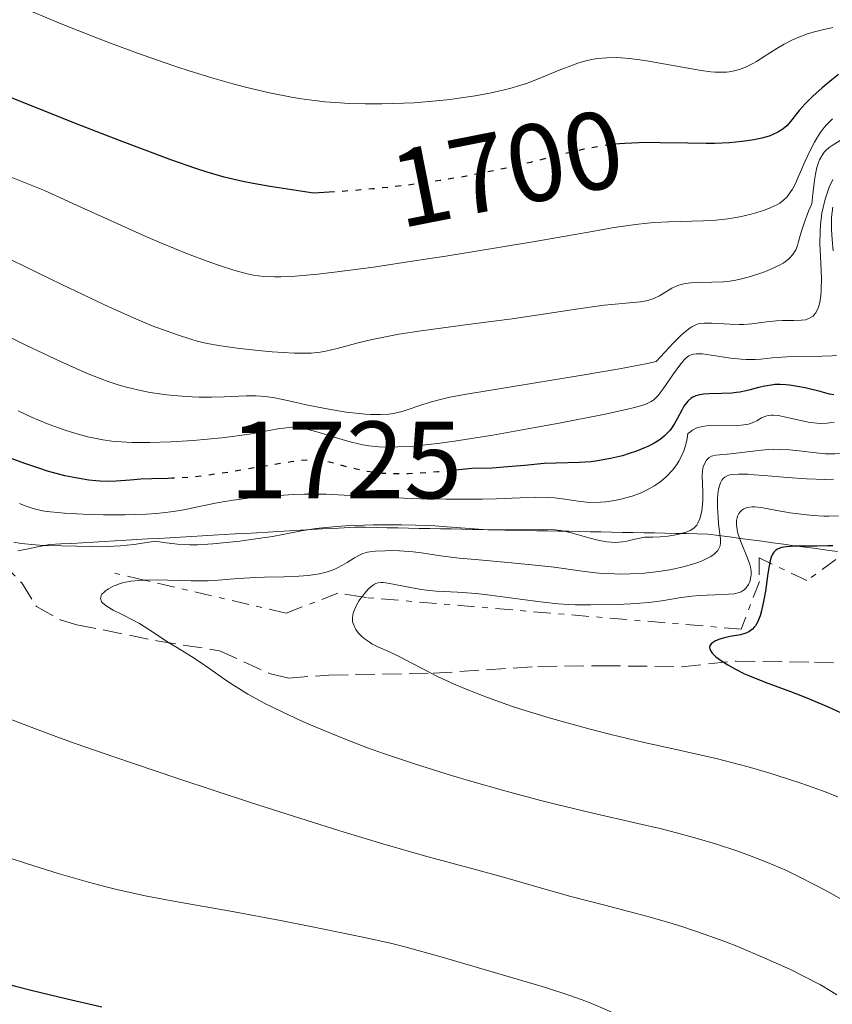
# Model space of a CAD drawing. Units: metres. Extents: x 661330 to 663326, y 4760406 to 4762330.
# Drawn here: x 661762 to 661836, y 4761923 to 4762012 of the extents above; entities that cross this region are included whole.
import ezdxf
from ezdxf.enums import TextEntityAlignment as Align

# ---------------------------------------------------------------- set-up
doc = ezdxf.new("R2010")
doc.units = ezdxf.units.M
doc.header["$MEASUREMENT"] = 0
for name, pattern in [('DGN Style 3', [2.435890702152634, 1.739921930109024, -0.6959687720436097]), ('DGN Style 5', [1.217945351076317, 0.5219765790327072, -0.6959687720436097]), ('DGN Style 7', [3.4798438602180486, 1.565929737098122, -0.6959687720436097, 0.5219765790327072, -0.6959687720436097])]:
    doc.linetypes.add(name, pattern=pattern)
for name, color, linetype, lineweight in [('Cota de curva de nivel directora', 7, 'Continuous', 0), ('Curva de nivel directora', 30, 'Continuous', 30), ('Curva de nivel directora no vista', 30, 'DGN Style 5', 30), ('Curva de nivel intermedia', 30, 'Continuous', 0), ('Escarpado', 30, 'DGN Style 7', 0), ('Límite de Nación', 7, 'Continuous', 0), ('Senda', 7, 'DGN Style 3', 0)]:
    doc.layers.add(name, color=color, linetype=linetype, lineweight=lineweight)
doc.styles.add('Style-Arial', font='arial.ttf')

msp = doc.modelspace()

# ---------------------------------------------------------------- linework, layer by layer
at = {"layer": 'Curva de nivel directora', "color": 30, "linetype": 'Continuous', "lineweight": 30, "flags": 128}
for points, elevation in [([(661791.0399999997, 4761996.49), (661789.150000001, 4761996.380000001), (661786.3799999994, 4761996.79), (661785.1999999991, 4761996.980000002), (661783.6300000001, 4761997.260000002), (661782.6899999991, 4761997.440000001), (661781.0099999983, 4761997.830000001), (661779.4500000003, 4761998.27), (661778.4099999988, 4761998.600000001), (661776.1600000003, 4761999.390000002), (661771.4599999995, 4762001.15), (661768.0099999984, 4762002.490000002), (661761.7099999996, 4762005.010000001), (661758.4299999984, 4762006.37), (661756.8899999984, 4762007.060000001), (661756.0599999991, 4762007.440000001), (661754.7299999992, 4762008.12), (661753.9400000002, 4762008.560000001), (661753.5600000002, 4762008.790000001), (661752.979999999, 4762009.180000001), (661752.0299999992, 4762009.87), (661750.9400000006, 4762010.770000001), (661750.3199999991, 4762011.32), (661749.4000000005, 4762012.17)], 1700), ([(661836.9300000002, 4762007.160000001), (661836.3400000001, 4762006.689999999), (661835.4399999994, 4762005.940000001), (661834.5999999989, 4762005.189999999), (661834.2399999991, 4762004.840000001), (661833.9100000005, 4762004.500000001), (661833.3699999995, 4762003.890000001), (661832.5699999994, 4762002.9), (661832.2199999985, 4762002.51), (661831.8899999999, 4762002.220000002), (661831.7099999988, 4762002.09), (661831.4200000005, 4762001.910000001), (661830.9099999988, 4762001.680000001), (661830.6200000005, 4762001.570000002), (661829.9499999997, 4762001.380000001), (661829.239999999, 4762001.230000001), (661828.8299999998, 4762001.160000003), (661828.1700000005, 4762001.07), (661827.0199999994, 4762000.960000001), (661825.6600000004, 4762000.890000002), (661824.9000000005, 4762000.890000002), (661823.2099999984, 4762000.910000001), (661820.7099999995, 4762000.960000001), (661819.4099999988, 4762000.970000002), (661818.11, 4762000.930000001), (661817.4699999985, 4762000.9), (661816.5199999985, 4762000.82), (661816.2100000001, 4762000.779999999)], 1700), ([(661836.4999999988, 4761978.01), (661836.13, 4761978.09), (661835.2599999983, 4761978.310000001), (661833.9100000005, 4761978.640000001), (661833.1999999997, 4761978.79), (661832.489999999, 4761978.900000001), (661832.1400000004, 4761978.939999999), (661831.6299999984, 4761978.960000002), (661831.15, 4761978.950000001), (661830.8300000004, 4761978.910000001), (661830.2299999992, 4761978.810000002), (661829.6500000004, 4761978.680000001), (661828.8999999993, 4761978.480000001), (661828.5199999993, 4761978.390000002), (661827.9499999993, 4761978.27), (661827.6599999988, 4761978.220000003), (661827.2199999985, 4761978.170000001), (661826.3099999987, 4761978.140000002), (661825.1599999998, 4761978.119999999), (661824.639999999, 4761978.09), (661824.1699999997, 4761978.000000001), (661823.9599999995, 4761977.940000001), (661823.6699999989, 4761977.810000001), (661823.5100000004, 4761977.699999999), (661823.2199999996, 4761977.439999999), (661823.0900000001, 4761977.300000002), (661822.8599999998, 4761976.980000001), (661822.6599999985, 4761976.630000001), (661822.2899999998, 4761975.890000001), (661822.0199999993, 4761975.400000001), (661821.8600000006, 4761975.16), (661821.5999999992, 4761974.800000003), (661821.2799999994, 4761974.460000004), (661821.0999999985, 4761974.290000001), (661820.6899999994, 4761973.960000002)], 1725), ([(661820.6899999994, 4761973.960000002), (661820.4500000002, 4761973.800000001), (661820.05, 4761973.560000001), (661819.5899999996, 4761973.330000003), (661819.2599999988, 4761973.180000001), (661818.5500000003, 4761972.9), (661817.7900000004, 4761972.640000001), (661817.2599999984, 4761972.480000001), (661816.1799999988, 4761972.210000002), (661814.9899999996, 4761972.000000002), (661814.4299999987, 4761971.930000001), (661813.3400000001, 4761971.850000001), (661811.2399999991, 4761971.810000001), (661810.1500000005, 4761971.760000001), (661808.3600000001, 4761971.590000001), (661806.4800000003, 4761971.420000001), (661805.4000000008, 4761971.350000001), (661803.5399999989, 4761971.300000002), (661801.7999999998, 4761971.119999999)], 1725), ([(661776.2499999995, 4761970.420000002), (661775.9199999988, 4761970.400000001), (661774.4199999989, 4761970.360000002), (661773.4199999998, 4761970.33), (661772.4599999987, 4761970.260000001), (661771.16, 4761970.16), (661770.4600000004, 4761970.140000002), (661769.7099999995, 4761970.16), (661769.3099999992, 4761970.190000001), (661768.67, 4761970.260000001), (661767.9900000005, 4761970.360000002), (661767.51, 4761970.45), (661766.5099999986, 4761970.66), (661764.9299999983, 4761971.080000001), (661764.2099999986, 4761971.300000002), (661762.7699999991, 4761971.789999999), (661761.7099999996, 4761972.189999999)], 1725), ([(661836.4199999983, 4761964.29), (661835.969999999, 4761964.270000001), (661834.9799999989, 4761964.260000002), (661832.9899999995, 4761964.260000002), (661832.1799999982, 4761964.200000001), (661831.7600000004, 4761964.130000002), (661831.5900000003, 4761964.070000002), (661831.3699999991, 4761963.970000001), (661831.2399999994, 4761963.890000001), (661831.0400000005, 4761963.7), (661830.8899999985, 4761963.45), (661830.8099999981, 4761963.250000001), (661830.6899999996, 4761962.779999999), (661830.5099999985, 4761961.76), (661830.2800000005, 4761960.16), (661830.1500000008, 4761959.350000001), (661829.9299999997, 4761958.36), (661829.8, 4761957.92), (661829.5599999987, 4761957.340000001), (661829.3699999986, 4761957.010000001), (661829.2599999991, 4761956.869999999), (661829.0999999981, 4761956.680000001), (661828.9100000004, 4761956.529999999), (661828.7800000008, 4761956.449999999), (661828.4900000002, 4761956.320000002), (661828.0299999998, 4761956.190000001), (661827.0599999997, 4761956.029999999), (661826.4299999994, 4761955.880000002), (661826.1399999988, 4761955.79), (661825.7499999999, 4761955.630000001), (661825.4599999993, 4761955.45), (661825.3399999986, 4761955.350000001), (661825.2200000001, 4761955.170000001), (661825.2000000001, 4761955.07), (661825.209999999, 4761954.910000001), (661825.2800000005, 4761954.740000002), (661825.3299999996, 4761954.65), (661825.4500000003, 4761954.510000002), (661825.7799999989, 4761954.189999999), (661826.1900000002, 4761953.87), (661826.4400000006, 4761953.710000001), (661826.8600000007, 4761953.449999999), (661827.5699999993, 4761953.040000001), (661828.3899999995, 4761952.640000001), (661828.8299999998, 4761952.439999999), (661830.2600000005, 4761951.869999999), (661832.5599999982, 4761951.020000001), (661833.9100000005, 4761950.49), (661835.9899999992, 4761949.620000001), (661837.1799999983, 4761949.090000001)], 1750), ([(661734.3800000001, 4761934.340000001), (661737.0499999989, 4761933.09), (661738.779999999, 4761932.310000001), (661741.9699999986, 4761930.91), (661744.919999999, 4761929.67), (661746.6899999992, 4761928.99), (661747.8499999993, 4761928.560000001), (661750.3599999994, 4761927.680000001), (661753.3099999998, 4761926.710000004), (661754.9599999995, 4761926.189999999), (661757.6199999994, 4761925.4), (661760.4899999994, 4761924.590000002), (661762.0000000002, 4761924.2), (661763.5400000003, 4761923.800000003), (661766.7000000008, 4761923.050000001), (661769.8799999993, 4761922.32)], 1725)]:
    msp.add_lwpolyline(points, dxfattribs=dict(at, elevation=elevation))
at = {"layer": 'Curva de nivel directora no vista', "color": 30, "linetype": 'DGN Style 5', "lineweight": 30, "flags": 128}
for points, elevation in [([(661816.2100000001, 4762000.779999999), (661815.5899999987, 4762000.699999999), (661814.9800000007, 4762000.600000001), (661813.7600000004, 4762000.359999999), (661811.8400000003, 4761999.91), (661808.8999999987, 4761999.17), (661807.1799999999, 4761998.760000002), (661804.5499999991, 4761998.2), (661803.0800000007, 4761997.910000003), (661800.6599999999, 4761997.51), (661797.98, 4761997.130000002), (661796.5400000005, 4761996.960000002), (661794.5099999988, 4761996.75), (661793.4400000003, 4761996.66), (661791.7799999996, 4761996.53), (661791.0399999997, 4761996.49)], 1700), ([(661801.7999999998, 4761971.119999999), (661801.5999999987, 4761971.100000001), (661800.4700000001, 4761971), (661798.5599999989, 4761970.870000001), (661797.7599999986, 4761970.84), (661796.4299999988, 4761970.820000002), (661795.3899999994, 4761970.870000001), (661794.8199999994, 4761970.92), (661793.8699999994, 4761971.070000002), (661792.5499999984, 4761971.36), (661790.5799999993, 4761971.900000001), (661790.11, 4761972.010000001), (661789.8700000007, 4761972.050000001), (661789.4699999985, 4761972.090000001), (661788.7300000008, 4761972.090000001), (661787.7199999982, 4761972.000000002), (661787.0900000001, 4761971.91), (661784.6499999993, 4761971.520000001), (661780.8299999994, 4761970.880000002), (661779.0199999989, 4761970.630000002), (661778.2099999997, 4761970.54), (661776.7599999991, 4761970.439999999), (661776.2499999995, 4761970.420000002)], 1725)]:
    msp.add_lwpolyline(points, dxfattribs=dict(at, elevation=elevation))
at = {"layer": 'Curva de nivel intermedia', "color": 30, "linetype": 'Continuous', "lineweight": 0, "flags": 128}
for points, elevation in [([(661814.6000000008, 4762008.550000002), (661813.9300000002, 4762008.41), (661813.2100000004, 4762008.199999998), (661812.8200000015, 4762008.06), (661811.5000000006, 4762007.55), (661809.5400000003, 4762006.740000002), (661808.53, 4762006.359999998), (661808.0200000004, 4762006.189999999), (661807.01, 4762005.890000001), (661805.9900000008, 4762005.640000002), (661805.3000000003, 4762005.489999999), (661803.8700000019, 4762005.220000001), (661802.360000001, 4762005), (661801.5700000019, 4762004.890000001), (661800.3300000014, 4762004.759999998), (661798.3100000008, 4762004.600000001), (661796.3600000016, 4762004.52), (661795.3600000005, 4762004.499999999), (661793.8300000015, 4762004.499999999), (661792.3200000004, 4762004.539999999), (661791.5899999996, 4762004.579999999), (661790.1600000013, 4762004.689999999), (661789.4600000017, 4762004.759999998), (661788.0600000002, 4762004.949999998), (661787.1200000015, 4762005.109999999), (661785.1400000011, 4762005.5), (661782.9600000017, 4762006.01), (661781.7900000005, 4762006.32), (661779.8900000006, 4762006.859999999), (661777.8099999997, 4762007.499999999), (661776.700000001, 4762007.869999999), (661775.530000002, 4762008.27), (661773.1100000013, 4762009.119999999), (661770.6500000004, 4762010.029999998), (661769.0700000002, 4762010.63), (661766.1700000011, 4762011.770000001), (661763.5600000004, 4762012.859999998)], 1695), ([(661836.4200000007, 4762011.430000001), (661835.4800000018, 4762011.24), (661834.6300000002, 4762011.029999998), (661834.1100000016, 4762010.859999998), (661833.1700000007, 4762010.51), (661832.7400000015, 4762010.319999999), (661831.9800000016, 4762009.929999998), (661831.310000001, 4762009.529999998), (661830.1799999999, 4762008.8), (661829.4700000014, 4762008.359999999), (661829.1500000019, 4762008.180000001), (661828.5400000016, 4762007.880000001), (661828.1700000005, 4762007.720000001), (661827.9200000003, 4762007.630000001), (661827.4500000008, 4762007.499999999), (661826.9800000014, 4762007.409999999), (661826.730000001, 4762007.38), (661826.3399999999, 4762007.369999999), (661825.6800000005, 4762007.389999999), (661825.3000000005, 4762007.42), (661824.4300000012, 4762007.539999999), (661819.3000000013, 4762008.439999999), (661817.9199999999, 4762008.619999998), (661817.1500000011, 4762008.679999999), (661816.6900000006, 4762008.699999999), (661815.8400000012, 4762008.679999999), (661815.020000001, 4762008.609999999), (661814.6000000008, 4762008.550000002)], 1695), ([(661836.3899999993, 4762003.140000001), (661835.8799999997, 4762002.609999998), (661835.6300000015, 4762002.329999999), (661835.2800000006, 4762001.869999998), (661834.9600000011, 4762001.37), (661834.7500000009, 4762001.019999999), (661834.3799999999, 4762000.300000002), (661833.8700000002, 4761999.210000001), (661833.2800000003, 4761997.840000001), (661833.0099999997, 4761997.239999999), (661832.7400000015, 4761996.74), (661832.6000000007, 4761996.52), (661832.3900000006, 4761996.220000001), (661832.2499999999, 4761996.05), (661831.9400000013, 4761995.739999999), (661831.5900000003, 4761995.470000001), (661831.3300000011, 4761995.310000001), (661830.7300000021, 4761995.02), (661830.2000000001, 4761994.82), (661829.4100000011, 4761994.57), (661828.9800000018, 4761994.449999999), (661827.9500000015, 4761994.220000001), (661826.8600000007, 4761994.029999999), (661826.3100000009, 4761993.96), (661825.7600000009, 4761993.909999998), (661824.6600000013, 4761993.84), (661821.5000000007, 4761993.759999999), (661820.1900000009, 4761993.689999999), (661819.5200000004, 4761993.640000001), (661818.4400000008, 4761993.52), (661816.5000000007, 4761993.23), (661814.0000000017, 4761992.8), (661809.3000000011, 4761991.970000001), (661806.1699999997, 4761991.439999999), (661801.1800000007, 4761990.640000001), (661798.5099999997, 4761990.23), (661794.5900000014, 4761989.65), (661791.0500000009, 4761989.179999999), (661789.530000001, 4761989), (661787.8400000011, 4761988.84), (661787.1100000002, 4761988.789999999), (661786.1600000003, 4761988.75), (661785.5900000003, 4761988.75), (661784.5800000001, 4761988.800000002), (661783.6800000014, 4761988.92), (661783.1000000003, 4761989.039999999), (661781.870000001, 4761989.369999999), (661780.3900000014, 4761989.839999998), (661779.4500000003, 4761990.17), (661777.6700000011, 4761990.849999999), (661775.3100000008, 4761991.83), (661773.8700000013, 4761992.439999998), (661770.3799999999, 4761994), (661768.2800000011, 4761994.949999998), (661764.6600000003, 4761996.619999997), (661761.6100000013, 4761997.809999999)], 1705), ([(661837.0900000011, 4762001.17), (661836.3600000002, 4762000.720000001), (661836.0899999997, 4762000.529999999), (661835.7700000001, 4762000.25), (661835.6400000005, 4762000.100000001), (661835.4100000003, 4761999.760000001), (661835.2100000014, 4761999.390000001), (661835.1199999996, 4761999.159999999), (661834.9800000011, 4761998.71), (661834.8400000003, 4761998.109999998), (661834.78, 4761997.74), (661834.5900000001, 4761996.31), (661834.5000000006, 4761995.390000001), (661834.2200000011, 4761994.74), (661833.800000001, 4761993.649999999), (661833.5300000005, 4761992.809999999), (661833.2900000013, 4761991.96), (661833.1900000008, 4761991.619999997), (661833.040000001, 4761991.210000001), (661832.9400000004, 4761991.019999999), (661832.7599999993, 4761990.76), (661832.5400000003, 4761990.5), (661832.4100000006, 4761990.38), (661832.0799999998, 4761990.130000001), (661831.8899999999, 4761989.999999999), (661831.5600000012, 4761989.82), (661830.8500000006, 4761989.470000001), (661830.4500000004, 4761989.3), (661829.790000001, 4761989.05), (661828.7100000014, 4761988.720000001), (661827.9699999995, 4761988.529999998), (661827.5900000016, 4761988.460000002), (661827.0300000006, 4761988.369999997), (661826.4800000007, 4761988.31), (661825.4200000013, 4761988.260000001), (661824.1100000015, 4761988.249999999), (661823.5200000014, 4761988.220000001), (661822.9800000006, 4761988.150000001), (661822.7300000001, 4761988.100000001), (661822.3900000004, 4761987.999999999), (661822.1700000013, 4761987.909999999), (661821.7700000012, 4761987.710000001), (661820.6400000001, 4761987.029999998), (661820.2400000001, 4761986.83), (661820.0200000011, 4761986.74), (661819.6800000013, 4761986.640000001), (661819.4400000023, 4761986.579999999), (661818.9000000012, 4761986.49), (661815.610000001, 4761986.180000001), (661813.280000002, 4761985.849999999), (661809.4500000009, 4761985.259999999), (661807.2400000002, 4761984.939999999), (661803.6500000006, 4761984.470000001), (661798.9500000001, 4761983.849999998), (661796.9000000004, 4761983.54), (661796.0100000007, 4761983.37)], 1710), ([(661836.4200000007, 4761997.609999998), (661836.100000001, 4761996.92), (661835.9600000002, 4761996.56), (661835.7200000009, 4761995.829999999), (661835.530000001, 4761995.06), (661835.4300000004, 4761994.55), (661835.3000000007, 4761993.5), (661835.2699999994, 4761992.919999998), (661835.2500000016, 4761991.759999999), (661835.2900000019, 4761990.649999999), (661835.360000001, 4761989.279999999), (661835.3900000001, 4761988.649999999), (661835.3700000001, 4761987.529999999), (661835.3299999998, 4761987.050000001), (661835.2300000016, 4761986.42), (661835.0800000017, 4761985.9), (661834.9800000011, 4761985.679999999), (661834.8700000016, 4761985.489999998), (661834.7900000011, 4761985.380000002), (661834.6200000013, 4761985.189999999), (661834.5200000008, 4761985.119999997), (661834.3100000005, 4761984.99), (661834.0800000003, 4761984.900000001), (661833.9200000018, 4761984.850000001), (661833.5599999997, 4761984.800000001), (661832.8800000001, 4761984.779999998), (661831.8400000007, 4761984.789999999), (661831.2800000019, 4761984.76), (661830.380000001, 4761984.65), (661829.04, 4761984.480000001), (661828.28, 4761984.430000001), (661827.8799999999, 4761984.430000001), (661827.0500000007, 4761984.460000001), (661825.4100000003, 4761984.55), (661824.7000000017, 4761984.55), (661824.3399999995, 4761984.51), (661824.1600000006, 4761984.470000001), (661823.8800000012, 4761984.369999999), (661823.5900000007, 4761984.219999999), (661823.4200000007, 4761984.109999999), (661822.8600000021, 4761983.67), (661822.52, 4761983.359999998), (661821.9299999999, 4761982.76), (661820.3300000017, 4761981.05), (661819.5600000008, 4761980.869999998), (661817.0100000004, 4761980.380000002), (661813.6100000006, 4761979.8), (661806.600000001, 4761978.66), (661803.0600000005, 4761978.07), (661801.5499999997, 4761977.789999999), (661800.8200000009, 4761977.63), (661799.7500000002, 4761977.359999999), (661798.8300000015, 4761977.06), (661797.7600000009, 4761976.680000001), (661797.2200000001, 4761976.51), (661796.430000001, 4761976.329999999), (661795.9900000007, 4761976.269999999)], 1715), ([(661836.4200000007, 4761995.100000001), (661836.310000001, 4761994.179999999), (661836.290000001, 4761993.52), (661836.2999999998, 4761993.07), (661836.3600000002, 4761992.140000001), (661836.4600000008, 4761991.130000001)], 1720), ([(661796.0100000007, 4761983.37), (661794.4700000007, 4761983.05), (661793.2100000001, 4761982.739999999), (661791.2800000011, 4761982.220000001), (661790.2500000007, 4761981.98), (661789.7300000021, 4761981.899999999), (661788.9100000019, 4761981.820000002), (661787.9400000017, 4761981.800000001), (661787.3800000007, 4761981.820000002), (661785.3800000002, 4761981.939999999), (661784.4000000012, 4761982.02), (661782.440000001, 4761982.23), (661781.1, 4761982.409999998), (661780.5099999999, 4761982.5), (661779.4700000006, 4761982.689999999), (661778.5499999997, 4761982.909999999), (661777.9600000017, 4761983.079999999), (661776.7400000013, 4761983.470000001), (661775.3100000008, 4761983.980000001), (661774.4600000014, 4761984.310000001), (661772.9600000017, 4761984.939999999), (661771.1100000008, 4761985.75), (661770.0400000003, 4761986.249999999), (661766.2300000014, 4761988.06), (661760.600000001, 4761990.779999999)], 1710), ([(661795.9900000007, 4761976.269999999), (661795.2300000007, 4761976.220000001), (661794.3400000011, 4761976.230000001), (661793.8400000003, 4761976.26), (661793.2999999995, 4761976.310000001), (661792.1200000015, 4761976.449999999), (661790.880000001, 4761976.650000001), (661790.0499999997, 4761976.800000001), (661788.4700000016, 4761977.109999999), (661787.4299999999, 4761977.349999999), (661786.1900000017, 4761977.63), (661785.6200000016, 4761977.739999999), (661784.77, 4761977.869999999), (661784.3400000009, 4761977.9), (661783.9100000017, 4761977.920000001), (661783.0100000009, 4761977.920000001), (661781.0000000015, 4761977.84), (661779.8400000016, 4761977.810000001), (661778.7000000015, 4761977.82), (661778.1000000002, 4761977.84), (661777.1799999994, 4761977.9), (661775.74, 4761978.03), (661774.2699999991, 4761978.24), (661773.5400000005, 4761978.380000001), (661772.2300000007, 4761978.679999998), (661771.5500000013, 4761978.869999998), (661770.4400000003, 4761979.239999999), (661769.1799999997, 4761979.710000001), (661768.4800000023, 4761979.999999999), (661766.9100000008, 4761980.679999999), (661766.0300000003, 4761981.079999999), (661764.5500000005, 4761981.779999998), (661762.9000000011, 4761982.579999999), (661759.1799999995, 4761984.42)], 1715), ([(661836.7500000015, 4761981.600000001), (661836.3700000015, 4761981.57), (661835.4500000007, 4761981.529999998), (661833.2900000013, 4761981.52), (661832.2400000008, 4761981.480000001), (661830.9100000008, 4761981.369999999), (661829.8600000005, 4761981.249999999), (661829.3399999995, 4761981.220000001), (661828.5199999993, 4761981.220000001), (661828.07, 4761981.249999999), (661827.1400000001, 4761981.359999998), (661825.3300000018, 4761981.640000001), (661824.5700000019, 4761981.74), (661824.1600000006, 4761981.749999999), (661823.9800000018, 4761981.749999999), (661823.7400000005, 4761981.710000001), (661823.5900000007, 4761981.680000001), (661823.3200000002, 4761981.56), (661823.070000002, 4761981.390000001), (661822.9100000011, 4761981.239999999), (661822.5800000003, 4761980.849999999), (661821.9299999999, 4761979.939999999), (661820.9800000022, 4761978.56), (661820.5199999996, 4761977.970000001), (661820.2500000013, 4761977.689999998), (661820.1100000005, 4761977.569999999), (661819.8700000013, 4761977.410000001), (661819.4100000008, 4761977.179999999), (661819.1200000005, 4761977.069999998), (661818.3600000005, 4761976.850000001), (661817.6200000005, 4761976.67), (661815.5500000007, 4761976.230000001), (661811.5099999995, 4761975.439999999), (661809.1400000001, 4761974.999999999), (661805.4600000011, 4761974.349999999), (661801.9699999997, 4761973.81), (661800.4200000007, 4761973.600000001), (661799.0599999997, 4761973.439999999), (661798.2400000015, 4761973.359999998), (661796.8199999998, 4761973.279999998), (661796.2000000008, 4761973.269999999), (661795.100000001, 4761973.289999999), (661794.1700000013, 4761973.380000001), (661793.6200000013, 4761973.470000001), (661792.5900000009, 4761973.699999998), (661792.0400000011, 4761973.850000001), (661790.9300000002, 4761974.189999999), (661789.4400000017, 4761974.65), (661788.6600000014, 4761974.859999998), (661787.8600000013, 4761975.029999998), (661787.4400000012, 4761975.100000001), (661786.9300000014, 4761975.050000001), (661785.9000000011, 4761974.909999999), (661783.4900000015, 4761974.480000001), (661781.9600000004, 4761974.25), (661780.7900000014, 4761974.109999999), (661778.1699999995, 4761973.869999998), (661776.1600000003, 4761973.74), (661774.2500000013, 4761973.680000001), (661773.3799999995, 4761973.67), (661772.5900000005, 4761973.680000001), (661772.100000001, 4761973.699999998), (661771.1900000013, 4761973.759999999), (661770.7700000011, 4761973.81), (661769.9700000009, 4761973.92), (661769.2199999999, 4761974.069999999), (661768.7200000014, 4761974.179999999), (661767.7000000001, 4761974.449999999)], 1720), ([(661767.7000000001, 4761974.449999999), (661766.6100000015, 4761974.779999998), (661766.0200000014, 4761974.979999999), (661765.0700000013, 4761975.320000002), (661764.030000002, 4761975.75), (661763.4700000009, 4761975.989999999), (661762.2500000006, 4761976.56)], 1720), ([(661836.5500000003, 4761975.539999999), (661835.910000001, 4761975.429999998), (661835.3299999998, 4761975.399999999), (661834.9600000011, 4761975.429999998), (661834.190000002, 4761975.539999999), (661833.24, 4761975.75), (661832.0000000016, 4761976.029999999), (661831.4699999996, 4761976.13), (661831.0300000015, 4761976.180000001), (661830.8500000006, 4761976.180000001), (661830.5199999998, 4761976.140000002), (661830.3200000008, 4761976.09), (661829.9299999997, 4761975.909999999), (661829.5000000005, 4761975.660000001), (661829.2300000022, 4761975.529999998), (661828.7300000016, 4761975.359999999), (661828.3200000003, 4761975.279999998), (661828.0800000011, 4761975.249999999), (661827.6699999998, 4761975.23), (661825.6500000015, 4761975.259999998), (661824.9299999995, 4761975.210000002), (661824.5800000008, 4761975.150000001), (661824.1400000005, 4761975.029999998), (661823.9300000004, 4761974.95), (661823.6300000009, 4761974.8), (661823.3600000005, 4761974.599999999), (661823.2300000008, 4761974.489999999), (661823.1600000015, 4761974.029999999), (661823.1000000011, 4761973.74), (661822.9500000014, 4761973.189999999), (661822.8600000021, 4761972.930000001), (661822.6500000019, 4761972.429999999), (661822.4000000015, 4761971.970000001), (661822.2200000006, 4761971.680000001), (661821.8200000004, 4761971.15), (661821.3200000019, 4761970.609999999), (661820.9599999998, 4761970.300000001), (661820.7100000017, 4761970.100000001), (661820.1900000009, 4761969.739999999), (661819.7900000009, 4761969.51), (661819.5200000004, 4761969.369999998), (661818.9700000006, 4761969.109999999), (661818.1400000014, 4761968.800000001), (661817.5900000014, 4761968.640000001), (661817.2400000005, 4761968.550000001), (661816.560000001, 4761968.4), (661815.7600000009, 4761968.289999999), (661815.2800000003, 4761968.249999999), (661814.3900000006, 4761968.230000001), (661813.9900000006, 4761968.249999999), (661813.2199999995, 4761968.329999999), (661811.8, 4761968.550000001), (661811.0900000016, 4761968.640000001), (661810.5300000005, 4761968.680000001), (661809.3200000012, 4761968.689999999), (661807.9400000023, 4761968.649999999), (661805.7600000006, 4761968.56), (661804.4800000021, 4761968.52), (661803.4400000004, 4761968.510000001), (661801.2000000009, 4761968.52), (661798.8700000017, 4761968.56), (661797.3600000008, 4761968.609999998), (661794.6200000005, 4761968.720000001), (661790.290000001, 4761968.970000001), (661789.0000000012, 4761968.990000002), (661788.3000000016, 4761968.990000002), (661787.3000000003, 4761968.96), (661785.120000001, 4761968.81), (661783.4400000002, 4761968.649999999)], 1730), ([(661842.4183212708, 4761974.886613588), (661842.4100000008, 4761974.850000001), (661842.27, 4761974.470000001), (661842.050000001, 4761974.13), (661841.9200000013, 4761973.98), (661841.6799999999, 4761973.779999998), (661841.4000000006, 4761973.609999998), (661841.2400000019, 4761973.539999999), (661841.0800000009, 4761973.48), (661840.7200000011, 4761973.400000001), (661839.4500000015, 4761973.2), (661838.7400000007, 4761973.039999999), (661837.7800000019, 4761972.810000001), (661837.3000000013, 4761972.719999999), (661836.5900000005, 4761972.65), (661836.100000001, 4761972.640000001)], 1735), ([(661836.100000001, 4761972.640000001), (661835.740000001, 4761972.659999999), (661834.9100000019, 4761972.730000001), (661833.3600000006, 4761972.92), (661832.4700000011, 4761973.01), (661831.53, 4761973.05), (661831.0499999995, 4761973.060000001), (661830.5700000012, 4761973.039999999), (661829.61, 4761972.960000001), (661827.1300000012, 4761972.640000001), (661825.7800000011, 4761972.539999999), (661825.5100000007, 4761972.480000001), (661825.380000001, 4761972.429999999), (661825.1700000009, 4761972.300000001), (661825.0700000003, 4761972.220000001), (661824.9299999995, 4761972.070000002), (661824.7599999997, 4761971.789999999), (661824.63, 4761971.470000001), (661824.5800000008, 4761971.289999999), (661824.5600000008, 4761971.099999999), (661824.5400000006, 4761970.689999999), (661824.600000001, 4761969.199999999), (661824.5899999997, 4761968.430000001), (661824.5600000008, 4761968.029999999), (661824.4900000015, 4761967.470000001), (661824.3799999997, 4761966.949999998), (661824.3100000004, 4761966.720000001), (661824.1400000005, 4761966.329999999), (661824.0399999999, 4761966.17), (661823.9600000017, 4761966.080000001), (661823.7900000019, 4761965.910000001), (661823.5800000017, 4761965.759999999), (661823.4299999997, 4761965.679999999), (661823.070000002, 4761965.529999998), (661822.8300000007, 4761965.449999998), (661822.3099999998, 4761965.32), (661821.76, 4761965.220000001), (661821.3900000012, 4761965.17), (661820.6900000017, 4761965.100000001), (661820.0400000013, 4761965.079999999), (661819.260000001, 4761965.050000001), (661818.85, 4761964.980000001), (661818.3899999994, 4761964.869999999), (661817.6800000009, 4761964.710000001), (661817.2699999996, 4761964.640000002), (661816.6000000013, 4761964.59), (661816.2400000015, 4761964.599999999), (661815.8500000002, 4761964.640000002), (661815.0400000011, 4761964.789999999), (661814.2099999996, 4761964.99), (661812.7300000021, 4761965.42), (661811.9800000011, 4761965.609999999), (661811.6300000001, 4761965.67), (661811.0900000016, 4761965.720000001), (661810.040000001, 4761965.75), (661806.7999999999, 4761965.720000001), (661805.0200000008, 4761965.739999998), (661803.3800000001, 4761965.84), (661801.2800000014, 4761966.009999999), (661800.1900000006, 4761966.09), (661798.4100000013, 4761966.17), (661797.1500000008, 4761966.199999999), (661794.5700000012, 4761966.189999998), (661792.8800000015, 4761966.140000001), (661792.0600000012, 4761966.099999999), (661790.9000000011, 4761966.019999998), (661789.3400000011, 4761965.859999999), (661788.04, 4761965.640000001), (661786.3600000015, 4761965.300000001), (661785.4000000004, 4761965.119999999), (661783.6700000003, 4761964.869999999), (661782.4200000009, 4761964.710000001), (661779.98, 4761964.470000002), (661778.5700000018, 4761964.38), (661777.8800000012, 4761964.38), (661776.7700000004, 4761964.429999999), (661775.4900000017, 4761964.579999999), (661774.7499999999, 4761964.699999999), (661773.5499999993, 4761964.51), (661772.8200000008, 4761964.409999999), (661771.5199999999, 4761964.279999999), (661770.9500000001, 4761964.239999999), (661769.9200000018, 4761964.199999998), (661769.0299999999, 4761964.21), (661767.5800000015, 4761964.259999999), (661766.2300000014, 4761964.289999999), (661764.6199999999, 4761964.319999999), (661763.7900000006, 4761964.359999999), (661762.55, 4761964.489999999), (661761.8400000016, 4761964.599999999)], 1735), ([(661836.4699999997, 4761970.33), (661835.6900000019, 4761970.320000002), (661834.010000001, 4761970.369999997), (661832.280000001, 4761970.5), (661830.1399999997, 4761970.679999999), (661829.2500000001, 4761970.75), (661828.6900000013, 4761970.789999999), (661827.8200000018, 4761970.810000001), (661827.2300000017, 4761970.770000001), (661826.9500000002, 4761970.71), (661826.8099999994, 4761970.66), (661826.5800000012, 4761970.529999998), (661826.4800000007, 4761970.439999999), (661826.3100000009, 4761970.24), (661826.1800000012, 4761969.999999999), (661826.1200000008, 4761969.82), (661826.0200000004, 4761969.429999999), (661825.9600000001, 4761968.939999999), (661825.9300000009, 4761968.59), (661825.9300000009, 4761967.779999999), (661825.9700000011, 4761966.82), (661826.0100000014, 4761966.310000001), (661826.1000000008, 4761965.550000001), (661826.1900000002, 4761964.9), (661826.2000000014, 4761964.59), (661826.1600000011, 4761964.289999999), (661826.1100000021, 4761964.149999999), (661825.950000001, 4761963.859999999), (661825.8300000003, 4761963.720000001), (661825.6100000013, 4761963.51), (661825.3099999995, 4761963.309999999), (661825.0800000015, 4761963.170000001), (661824.5300000017, 4761962.92), (661824.2200000009, 4761962.8), (661823.5500000004, 4761962.569999999), (661822.7999999993, 4761962.359999999), (661821.74, 4761962.119999997), (661821.1800000012, 4761962.02), (661820.5500000007, 4761961.930000001), (661819.260000001, 4761961.789999999), (661817.9700000014, 4761961.720000001), (661817.1100000008, 4761961.710000001), (661816.5400000009, 4761961.720000001), (661815.4299999999, 4761961.769999999), (661814.820000002, 4761961.82), (661813.6100000006, 4761961.960000001), (661811.0600000002, 4761962.319999998), (661809.6100000018, 4761962.5), (661807.1599999998, 4761962.739999999), (661803.8499999995, 4761963.019999999), (661802.4000000011, 4761963.159999999), (661800.7000000002, 4761963.380000001), (661798.9800000013, 4761963.640000001), (661798.2000000012, 4761963.74), (661796.9699999996, 4761963.820000002), (661796.1700000018, 4761963.84), (661795.670000001, 4761963.83), (661794.7800000014, 4761963.79), (661794.2600000006, 4761963.73), (661794.0400000016, 4761963.689999999), (661793.6400000014, 4761963.579999999), (661793.3900000011, 4761963.470000001), (661792.8600000015, 4761963.180000001), (661792.1999999997, 4761962.75), (661791.7900000009, 4761962.509999999), (661791.3300000003, 4761962.27), (661791.070000001, 4761962.16), (661790.49, 4761961.949999998), (661790.1700000003, 4761961.859999998)], 1740), ([(661783.4400000002, 4761968.649999999), (661781.8200000018, 4761968.439999999), (661781.0700000008, 4761968.32), (661780.36, 4761968.180000001), (661779.0400000013, 4761967.909999999), (661777.3200000002, 4761967.560000001), (661776.3900000004, 4761967.399999999), (661775.38, 4761967.27), (661774.8200000012, 4761967.220000001), (661773.9400000006, 4761967.16), (661772.0000000005, 4761967.100000001), (661770.0100000012, 4761967.109999998), (661768.7200000014, 4761967.140000001), (661766.4600000017, 4761967.240000002), (661765.190000002, 4761967.359999999), (661764.6500000012, 4761967.439999999), (661763.9600000004, 4761967.58), (661763.6200000007, 4761967.679999999), (661762.9000000011, 4761967.92), (661762.3700000013, 4761968.130000001)], 1730), ([(661836.9500000003, 4761967.02), (661836.0600000008, 4761966.98), (661835.6000000003, 4761966.99), (661834.5900000001, 4761967.04), (661833.7800000008, 4761967.119999998), (661832.5400000003, 4761967.279999998), (661831.3300000011, 4761967.5), (661829.9100000019, 4761967.75), (661829.3300000007, 4761967.810000001), (661829.0800000003, 4761967.810000001), (661828.6500000011, 4761967.76), (661828.5300000004, 4761967.730000001), (661828.3200000003, 4761967.640000001), (661828.1399999993, 4761967.529999999), (661828.0400000009, 4761967.439999999), (661827.870000001, 4761967.220000001), (661827.7500000005, 4761966.970000001), (661827.7000000012, 4761966.829999999), (661827.6600000008, 4761966.59), (661827.640000001, 4761966.199999999), (661827.7000000012, 4761965.759999999), (661827.7500000005, 4761965.52), (661827.8200000018, 4761965.260000001), (661828.0099999995, 4761964.720000001), (661828.66, 4761963.139999999), (661828.8600000012, 4761962.569999999), (661828.9300000005, 4761962.319999998), (661828.9800000018, 4761961.970000001), (661828.9900000008, 4761961.630000001), (661828.9700000007, 4761961.460000001)], 1745), ([(661790.1700000003, 4761961.859999998), (661789.6500000017, 4761961.74), (661789.0700000006, 4761961.640000001), (661788.6600000014, 4761961.59), (661787.800000001, 4761961.519999999), (661786.4500000009, 4761961.460000001), (661784.6700000018, 4761961.42), (661783.8600000005, 4761961.4), (661782.28, 4761961.3), (661780.4800000007, 4761961.140000001), (661779.5500000009, 4761961.099999999), (661778.0100000009, 4761961.09), (661775.8800000007, 4761961.149999999), (661774.8900000005, 4761961.17), (661773.7300000006, 4761961.159999999), (661773.7220786323, 4761961.159542998)], 1740), ([(661828.9700000007, 4761961.460000001), (661828.9000000014, 4761961.140000001), (661828.8500000001, 4761960.989999999), (661828.7500000016, 4761960.759999999), (661828.5400000016, 4761960.449999998), (661828.3600000006, 4761960.27), (661828.2599999999, 4761960.2), (661828.0900000001, 4761960.100000001), (661827.8900000011, 4761960.019999999), (661827.4500000008, 4761959.909999999), (661826.9299999999, 4761959.869999999), (661825.6900000017, 4761959.829999999), (661824.2800000014, 4761959.750000001), (661823.5800000017, 4761959.689999998), (661822.6000000006, 4761959.560000001), (661820.8500000003, 4761959.259999999), (661819.6600000013, 4761959.119999998), (661818.0200000006, 4761959.009999999), (661816.7900000013, 4761958.949999998), (661814.3600000015, 4761958.899999999), (661812.9800000002, 4761958.92), (661812.35, 4761958.939999999), (661811.3999999999, 4761959.009999999), (661809.8200000019, 4761959.179999999), (661807.9400000023, 4761959.429999999), (661805.2199999997, 4761959.789999999), (661803.9400000012, 4761959.930000001), (661802.2500000015, 4761960.05), (661800.3200000002, 4761960.15), (661799.4300000007, 4761960.229999999), (661798.9800000013, 4761960.289999999), (661798.1100000017, 4761960.439999999), (661796.5499999995, 4761960.77), (661795.9200000013, 4761960.890000001), (661795.480000001, 4761960.939999999), (661795.290000001, 4761960.949999998), (661795.0400000009, 4761960.92), (661794.8000000014, 4761960.849999998), (661794.690000002, 4761960.789999999), (661794.5199999999, 4761960.679999998), (661794.1500000011, 4761960.350000001), (661793.78, 4761959.939999999), (661793.5900000001, 4761959.699999999), (661793.5420048891, 4761959.631435556)], 1745), ([(661773.7220786323, 4761961.159542998), (661773.2099999997, 4761961.13), (661772.5000000012, 4761961.060000001), (661771.8600000018, 4761960.929999999), (661771.5500000013, 4761960.84), (661771.16, 4761960.699999998), (661770.9100000019, 4761960.600000001), (661770.4699999993, 4761960.359999998), (661770.1900000023, 4761960.17), (661770.0700000015, 4761960.07), (661769.8800000015, 4761959.869999999), (661769.8200000012, 4761959.769999999), (661769.7600000007, 4761959.619999999), (661769.7400000007, 4761959.470000002), (661769.8500000002, 4761959.189999999), (661769.9200000018, 4761959.100000001), (661770.1100000017, 4761958.930000001), (661770.3399999996, 4761958.759999998), (661770.9100000019, 4761958.419999998), (661771.6500000019, 4761958.05), (661772.7300000014, 4761957.509999999), (661773.2900000003, 4761957.199999998), (661774.1500000006, 4761956.670000001), (661775.2999999997, 4761955.899999999), (661775.8800000007, 4761955.52), (661776.7400000013, 4761954.999999999), (661778.0399999999, 4761954.199999998), (661778.810000001, 4761953.689999999), (661779.6900000017, 4761953.069999999), (661781.0700000008, 4761952.109999998), (661781.850000001, 4761951.59), (661783.1699999997, 4761950.789999997), (661783.8800000005, 4761950.380000001), (661784.6500000015, 4761949.970000001), (661786.2699999998, 4761949.17), (661787.9500000007, 4761948.390000001), (661789.0700000006, 4761947.909999998), (661791.2000000007, 4761947.02), (661793.1100000017, 4761946.259999999), (661794.0599999995, 4761945.899999999), (661795.5900000005, 4761945.359999998), (661798.4100000013, 4761944.42), (661801.6900000003, 4761943.389999999), (661803.5600000012, 4761942.83), (661806.5600000008, 4761941.970000001), (661809.7000000012, 4761941.13), (661811.2800000014, 4761940.73), (661814.440000002, 4761939.989999999), (661818.670000001, 4761939.02), (661820.8100000002, 4761938.51), (661822.9800000006, 4761937.949999998), (661824.0800000001, 4761937.640000001), (661825.7499999999, 4761937.15), (661827.7800000017, 4761936.489999999), (661828.8299999998, 4761936.109999999), (661830.4700000006, 4761935.470000001), (661832.2000000007, 4761934.720000001), (661833.1100000005, 4761934.29), (661835.0400000014, 4761933.319999999), (661836.0700000019, 4761932.77), (661837.6800000012, 4761931.849999999)], 1740), ([(661793.5420048891, 4761959.631435556), (661793.3100000008, 4761959.300000002), (661793.0600000003, 4761958.880000001), (661792.9500000008, 4761958.66), (661792.780000001, 4761958.230000001), (661792.7300000017, 4761958.01), (661792.6900000015, 4761957.689999999), (661792.7000000004, 4761957.390000001), (661792.7499999997, 4761957.199999998), (661792.8900000004, 4761956.829999999), (661792.990000001, 4761956.65), (661793.2400000015, 4761956.329999999), (661793.5300000019, 4761956.029999999), (661793.7500000009, 4761955.850000001), (661794.2000000002, 4761955.529999998), (661794.4600000017, 4761955.37), (661794.9900000015, 4761955.100000001), (661796.1300000015, 4761954.59), (661796.7700000008, 4761954.300000002), (661800.4299999997, 4761952.399999999), (661801.8800000005, 4761951.730000001), (661802.8900000006, 4761951.3), (661804.9699999995, 4761950.48), (661807.1799999999, 4761949.699999999), (661808.4200000005, 4761949.289999999), (661810.5999999997, 4761948.630000001), (661814.2200000008, 4761947.630000002), (661816.2200000013, 4761947.12), (661819.2499999999, 4761946.38), (661822.1600000003, 4761945.73), (661825.9199999997, 4761944.88), (661827.7800000017, 4761944.41), (661828.7200000006, 4761944.16), (661830.5800000001, 4761943.619999999), (661832.3800000016, 4761943.05), (661833.5199999993, 4761942.67), (661835.5700000012, 4761941.939999999), (661836.8699999999, 4761941.440000001)], 1745), ([(661761.6600000005, 4761948.449999999), (661765.4300000012, 4761947.029999998), (661767.53, 4761946.269999998), (661770.9600000011, 4761945.060000001), (661776.8000000016, 4761943.09), (661783.390000001, 4761940.929999998), (661789.2400000005, 4761939.07), (661791.9299999992, 4761938.230000001), (661795.4400000008, 4761937.16), (661799.2400000006, 4761936.069999999), (661804.1, 4761934.769999998), (661806.6500000001, 4761934.050000001), (661810.5199999993, 4761932.929999999), (661812.5600000002, 4761932.37), (661815.6700000013, 4761931.569999999), (661818.4200000007, 4761930.859999998)], 1735), ([(661761.2600000004, 4761935.959999999), (661763.0900000011, 4761935.34), (661765.8800000005, 4761934.46), (661768.6500000021, 4761933.659999999), (661770.0100000012, 4761933.3), (661771.35, 4761932.98), (661773.9699999996, 4761932.41), (661776.5700000013, 4761931.909999999), (661781.9200000003, 4761930.970000001), (661786.1400000001, 4761930.180000001), (661788.9000000006, 4761929.649999999), (661793.6400000014, 4761928.670000001), (661796.1600000005, 4761928.109999999), (661797.5700000009, 4761927.759999999), (661800.650000001, 4761926.9), (661807.1799999999, 4761925)], 1730), ([(661818.4200000007, 4761930.859999998), (661819.7800000019, 4761930.49), (661821.7900000013, 4761929.909999999), (661822.7700000004, 4761929.600000001), (661824.7000000017, 4761928.95), (661826.5900000003, 4761928.259999999), (661827.8200000018, 4761927.77), (661830.2300000014, 4761926.76), (661832.5600000004, 4761925.710000001), (661833.6800000003, 4761925.159999999), (661835.2900000019, 4761924.320000002), (661836.2999999998, 4761923.730000001), (661836.7800000005, 4761923.429999999)], 1735), ([(661807.1799999999, 4761925), (661810.250000001, 4761924.07), (661812.4900000007, 4761923.349999999), (661813.5999999995, 4761922.949999998), (661814.240000001, 4761922.710000002), (661815.400000001, 4761922.230000001), (661818.3200000002, 4761920.92), (661820.2600000004, 4761920.140000001), (661822.6200000006, 4761919.27), (661825.940000002, 4761918.060000001), (661827.4300000007, 4761917.460000001), (661828.0900000001, 4761917.170000001), (661829.2400000012, 4761916.609999999), (661830.2100000012, 4761916.06), (661830.7800000012, 4761915.699999999), (661831.7900000016, 4761914.980000001), (661832.8399999999, 4761914.130000001), (661834.3100000005, 4761912.930000001), (661835.150000001, 4761912.289999999), (661836.6200000017, 4761911.279999998)], 1730)]:
    msp.add_lwpolyline(points, dxfattribs=dict(at, elevation=elevation))
at = {"layer": 'Escarpado', "color": 30, "linetype": 'DGN Style 7', "lineweight": 0, "extrusion": (-0.2455878769753135, 0.05702553643411652, 0.9676955527836012), "elevation": 110712.9809967943, "flags": 128}
msp.add_lwpolyline([(-4788236.238313182, -418040.5861065119), (-4788236.238313182, -418043.4208493916)], dxfattribs=at)
at = {"layer": 'Escarpado', "color": 30, "linetype": 'DGN Style 7', "lineweight": 0}
for points in [[(661842.3378718109, 4761967.121625328, 1758.978499999997), (661834.0500000013, 4761961.109999999, 1753.570000000008), (661829.7000000017, 4761963.189999999, 1751.779999999999), (661829.7300000007, 4761961.039999999, 1751.779999999999), (661828.0800000011, 4761956.689999999, 1749.389999999999), (661793.9500000001, 4761959.569999999, 1745.220000000001), (661793.5420048891, 4761959.631435556, 1745.127099999999)], [(661793.5420048891, 4761959.631435556, 1745.127099999999), (661791.3600000015, 4761959.960000001, 1744.630000000006), (661786.640000001, 4761958.159999999, 1742.839999999997), (661773.7220786323, 4761961.159542998, 1739.384699999995)]]:
    msp.add_polyline3d(points, dxfattribs=at)
at = {"layer": 'Límite de Nación', "color": 7, "linetype": 'Continuous', "lineweight": 0}
msp.add_polyline3d([(661762.2239130428, 4761963.829130435, 1736.095959139681), (661763.1926086948, 4761964.016086957, 1735.79570570598), (661764.1613043469, 4761964.203043479, 1735.433211209024), (661765.129999999, 4761964.390000001, 1735.083223805745), (661766.1221428561, 4761964.446785715, 1735.066661282284), (661767.1142857133, 4761964.503571429, 1735.047638679279), (661768.1064285705, 4761964.560357143, 1734.849884141094), (661769.0985714277, 4761964.617142858, 1734.422060933169), (661770.0907142849, 4761964.673928572, 1734.139836393053), (661771.0828571421, 4761964.730714287, 1734.05866141218), (661772.0749999993, 4761964.787500001, 1734.104556080778), (661773.0671428564, 4761964.844285715, 1734.41524456727), (661774.0592857136, 4761964.901071429, 1734.88732260101), (661775.0514285708, 4761964.957857144, 1734.918415458293), (661776.043571428, 4761965.014642858, 1734.286530731101), (661777.0357142852, 4761965.071428573, 1733.823640555625), (661778.0278571424, 4761965.128214287, 1733.775726259745), (661779.0199999996, 4761965.185000001, 1733.977529461518), (661780.0121428567, 4761965.241785715, 1734.175941743269), (661781.0042857139, 4761965.298571429, 1734.355428196525), (661781.9964285711, 4761965.355357144, 1734.515096458846), (661782.9885714283, 4761965.412142858, 1734.581675014298), (661783.9807142855, 4761965.468928573, 1734.60794142684), (661784.9728571427, 4761965.525714287, 1734.590842008978), (661785.9649999999, 4761965.582500001, 1734.610818316118), (661786.957142857, 4761965.639285715, 1734.849275006278), (661787.9492857142, 4761965.69607143, 1735.234698444006), (661788.9414285714, 4761965.752857144, 1735.560858418625), (661789.9335714288, 4761965.809642859, 1735.545130336117), (661790.9257142859, 4761965.866428573, 1735.570862471), (661791.9178571431, 4761965.923214287, 1735.692625569418), (661792.9100000003, 4761965.980000001, 1735.80899492845), (661793.8839393943, 4761965.960909092, 1735.940584133584), (661794.857878788, 4761965.941818182, 1736.034784620816), (661795.831818182, 4761965.922727273, 1735.803697345667), (661796.805757576, 4761965.903636364, 1735.647165882824), (661797.7796969699, 4761965.884545455, 1735.96008775367), (661798.7536363639, 4761965.865454546, 1736.145361973636), (661799.7275757579, 4761965.846363637, 1736.012475415583), (661800.7015151518, 4761965.827272727, 1735.889752107349), (661801.6754545458, 4761965.808181819, 1735.703164886482), (661802.6493939398, 4761965.789090909, 1735.473752462263), (661803.6233333338, 4761965.770000001, 1735.172049167552), (661804.5972727278, 4761965.750909091, 1735.033503767469), (661805.5712121218, 4761965.731818182, 1735.115879302444), (661806.5451515155, 4761965.712727273, 1735.237071799746), (661807.5190909095, 4761965.693636363, 1735.250511652266), (661808.4930303035, 4761965.674545456, 1735.37413607098), (661809.4669696974, 4761965.655454546, 1735.499313654782), (661810.4409090914, 4761965.636363637, 1735.49023674843), (661811.4148484854, 4761965.617272727, 1735.381769020279), (661812.3887878793, 4761965.598181818, 1735.239908387569), (661813.3627272733, 4761965.579090909, 1734.634815914339), (661814.3366666673, 4761965.56, 1733.837010382425), (661815.3106060612, 4761965.540909091, 1733.169793650229), (661816.2845454552, 4761965.521818181, 1732.846833681752), (661817.2584848492, 4761965.502727273, 1733.4197113813), (661818.232424243, 4761965.483636363, 1734.532368605086), (661819.206363637, 4761965.464545454, 1735.039196149492), (661820.180303031, 4761965.445454546, 1734.745897069437), (661821.1542424249, 4761965.426363636, 1734.70381717469), (661822.1281818189, 4761965.407272727, 1734.990110129131), (661823.1021212129, 4761965.388181818, 1735.149649348332), (661824.0760606067, 4761965.369090909, 1735.636919674822), (661825.0500000007, 4761965.350000001, 1736.708177527624), (661826.0340000007, 4761965.217666666, 1739.327249836522), (661827.0180000007, 4761965.085333333, 1743.155337152933), (661828.0020000007, 4761964.953000001, 1745.624067982692), (661828.9860000008, 4761964.820666667, 1747.20167525272), (661829.9700000007, 4761964.688333333, 1748.700488599398), (661830.9540000006, 4761964.556, 1749.895148051467), (661831.9380000007, 4761964.423666666, 1750.561154188597), (661832.9220000006, 4761964.291333334, 1750.643643402235), (661833.9060000007, 4761964.159, 1750.881666693777), (661834.8900000006, 4761964.026666666, 1750.539412901161), (661835.8740000007, 4761963.894333334, 1750.334182460329), (661836.8580000006, 4761963.762, 1750.860957100646)], dxfattribs=at)
at = {"layer": 'Senda', "color": 7, "linetype": 'DGN Style 3', "lineweight": 0}
msp.add_polyline3d([(661759.07, 4761964.5, 1734.580000000002), (661762.5799999969, 4761960.900000002, 1738.160000000004), (661763.9099999992, 4761958.760000001, 1738.759999999995), (661766.0700000006, 4761957.550000002, 1738.5), (661767.6000000016, 4761957.100000001, 1738.460000000007), (661774.8700000005, 4761955.630000001, 1739.589999999997), (661780.5799999969, 4761954.730000001, 1740.839999999997), (661785.2300000006, 4761952.62, 1740.970000000001), (661786.8799999978, 4761952.24, 1741.139999999999), (661790.539999999, 4761952.52, 1742.330000000002), (661800.0300000019, 4761952.680000001, 1743.820000000007), (661809.5699999994, 4761953.300000003, 1745.559999999998), (661815.3399999985, 4761953.369999999, 1747.100000000006), (661822.670000002, 4761953.270000001, 1748.589999999997), (661827.6200000007, 4761953.790000002, 1750.380000000005), (661834.7399999975, 4761953.690000001, 1751.570000000007), (661839.4899999973, 4761953.560000001, 1752.759999999995)], dxfattribs=at)

# ---------------------------------------------------------------- texts
at = {"layer": 'Cota de curva de nivel directora', "color": 7, "linetype": 'Continuous', "lineweight": 0, "style": 'Style-Arial'}
msp.add_text('1700', height=7.000000000000002, rotation=11.15994, dxfattribs=at).set_placement((661806.7687152083, 4761998.638574447, 1700), align=Align.MIDDLE_CENTER)
msp.add_text('1725', height=7.000000000000002, dxfattribs=at).set_placement((661792.0845382214, 4761972.090009999, 1725), align=Align.MIDDLE_CENTER)

doc.saveas('drawing.dxf')
